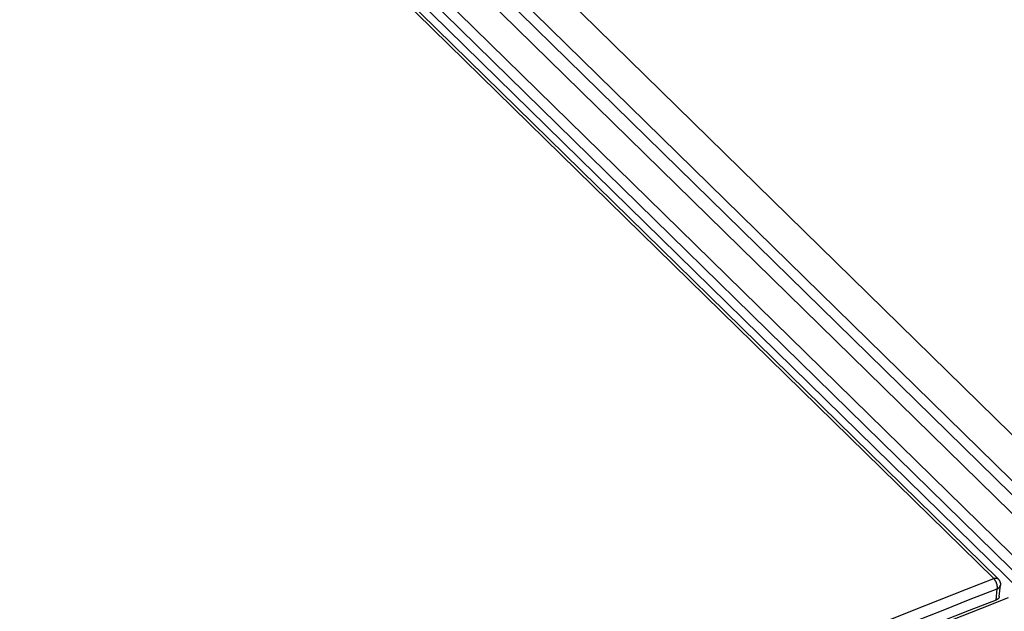
# Model space of a CAD drawing. Units: millimetres. Extents: x 0 to 594, y 0 to 420.
# Drawn here: x 511 to 523, y 135 to 142 of the extents above; entities that cross this region are included whole.
import ezdxf

# ---------------------------------------------------------------- set-up
doc = ezdxf.new("R2010")
doc.units = ezdxf.units.MM
doc.header["$LTSCALE"] = 32.67
doc.layers.get('0').update_dxf_attribs({"linetype": 'CONTINUOUS'})

msp = doc.modelspace()

# ---------------------------------------------------------------- linework, layer by layer
at = {"color": 7, "linetype": 'CONTINUOUS'}
for p, q in [((467.689, 190.737), (524.793, 134.769)), ((468.648, 190.819), (525.384, 135.212)), ((523.311, 135.194), (482.608, 175.088)), ((482.842, 174.993), (523.629, 135.018)), ((523.311, 135.194), (523.313, 135.193)), ((523.313, 135.193), (523.315, 135.19)), ((523.315, 135.19), (523.318, 135.188)), ((523.318, 135.188), (523.32, 135.185)), ((523.32, 135.185), (523.322, 135.183)), ((523.322, 135.183), (523.323, 135.18)), ((523.323, 135.18), (523.325, 135.178)), ((523.325, 135.178), (523.327, 135.175)), ((523.326, 134.963), (523.341, 135.113)), ((523.327, 135.175), (523.328, 135.172)), ((523.328, 135.172), (523.33, 135.17)), ((523.33, 135.17), (523.331, 135.167)), ((523.331, 135.167), (523.333, 135.164)), ((523.333, 135.164), (523.334, 135.161)), ((523.334, 135.161), (523.335, 135.158)), ((523.335, 135.158), (523.336, 135.155)), ((523.336, 135.155), (523.337, 135.152)), ((523.337, 135.152), (523.338, 135.149)), ((523.338, 135.149), (523.339, 135.146)), ((523.339, 135.146), (523.34, 135.142)), ((523.34, 135.142), (523.34, 135.139)), ((523.34, 135.139), (523.341, 135.136)), ((523.341, 135.136), (523.341, 135.133)), ((523.341, 135.133), (523.341, 135.13)), ((523.341, 135.13), (523.341, 135.126)), ((523.341, 135.126), (523.341, 135.123)), ((523.341, 135.123), (523.341, 135.12)), ((523.341, 135.12), (523.341, 135.117)), ((523.341, 135.117), (523.341, 135.113)), ((523.443, 134.946), (523.082, 134.805)), ((523.319, 134.943), (523.318, 134.941)), ((523.32, 134.945), (523.319, 134.943)), ((523.321, 134.947), (523.32, 134.945)), ((523.322, 134.949), (523.321, 134.947)), ((523.323, 134.95), (523.322, 134.949)), ((523.324, 134.952), (523.323, 134.95)), ((523.325, 134.956), (523.324, 134.954)), ((523.324, 134.954), (523.324, 134.952)), ((523.326, 134.958), (523.325, 134.956)), ((523.326, 134.963), (523.326, 134.962)), ((523.326, 134.962), (523.326, 134.96)), ((523.326, 134.96), (523.326, 134.958)), ((523.287, 134.919), (522.935, 134.782)), ((523.289, 134.92), (523.287, 134.919)), ((523.292, 134.921), (523.289, 134.92)), ((523.294, 134.922), (523.292, 134.921)), ((523.296, 134.924), (523.294, 134.922)), ((523.298, 134.925), (523.296, 134.924)), ((523.301, 134.926), (523.298, 134.925)), ((523.303, 134.927), (523.301, 134.926)), ((523.305, 134.929), (523.303, 134.927)), ((523.307, 134.93), (523.305, 134.929)), ((523.308, 134.932), (523.307, 134.93)), ((523.31, 134.933), (523.308, 134.932)), ((523.312, 134.935), (523.31, 134.933)), ((523.313, 134.936), (523.312, 134.935)), ((523.315, 134.938), (523.313, 134.936)), ((523.316, 134.94), (523.315, 134.938)), ((523.318, 134.941), (523.316, 134.94)), ((522.935, 134.782), (522.583, 134.644)), ((523.082, 134.805), (522.72, 134.662))]:
    msp.add_line(p, q, dxfattribs=at)
at = {"color": 9, "linetype": 'CONTINUOUS'}
for p, q in [((467.898, 190.775), (524.853, 134.953)), ((468.051, 190.807), (524.969, 135.021)), ((523.746, 135.063), (467.229, 190.456)), ((523.884, 135.122), (467.316, 190.565)), ((523.255, 135.198), (482.552, 175.092)), ((523.255, 135.198), (523.258, 135.199)), ((523.258, 135.199), (523.26, 135.2)), ((523.26, 135.2), (523.263, 135.201)), ((523.263, 135.201), (523.265, 135.202)), ((523.265, 135.202), (523.268, 135.202)), ((523.268, 135.202), (523.27, 135.203)), ((523.27, 135.203), (523.272, 135.203)), ((523.272, 135.203), (523.275, 135.204)), ((523.275, 135.204), (523.277, 135.204)), ((523.277, 135.204), (523.279, 135.204)), ((523.279, 135.204), (523.281, 135.204)), ((523.281, 135.204), (523.284, 135.204)), ((523.284, 135.204), (523.286, 135.204)), ((523.286, 135.204), (523.288, 135.204)), ((523.288, 135.204), (523.29, 135.204)), ((523.29, 135.204), (523.292, 135.204)), ((523.292, 135.204), (523.294, 135.203)), ((523.294, 135.203), (523.296, 135.203)), ((523.296, 135.203), (523.298, 135.202)), ((523.298, 135.202), (523.299, 135.202)), ((523.299, 135.202), (523.301, 135.201)), ((523.301, 135.201), (523.303, 135.2)), ((523.303, 135.2), (523.304, 135.2)), ((523.304, 135.2), (523.306, 135.199)), ((523.306, 135.199), (523.308, 135.198)), ((522.903, 135.061), (523.255, 135.198)), ((523.257, 135.196), (523.255, 135.198)), ((523.259, 135.194), (523.257, 135.196)), ((523.261, 135.192), (523.259, 135.194)), ((523.263, 135.19), (523.261, 135.192)), ((523.264, 135.188), (523.263, 135.19)), ((523.266, 135.186), (523.264, 135.188)), ((523.268, 135.184), (523.266, 135.186)), ((523.27, 135.181), (523.268, 135.184)), ((523.271, 135.179), (523.27, 135.181)), ((523.273, 135.177), (523.271, 135.179)), ((523.275, 135.174), (523.273, 135.177)), ((523.276, 135.172), (523.275, 135.174)), ((523.278, 135.169), (523.276, 135.172)), ((523.279, 135.166), (523.278, 135.169)), ((523.281, 135.164), (523.279, 135.166)), ((523.282, 135.161), (523.281, 135.164)), ((523.284, 135.158), (523.282, 135.161)), ((523.285, 135.155), (523.284, 135.158)), ((523.286, 135.153), (523.285, 135.155)), ((523.288, 135.15), (523.286, 135.153)), ((523.289, 135.147), (523.288, 135.15)), ((523.29, 135.144), (523.289, 135.147)), ((523.291, 135.141), (523.29, 135.144)), ((523.292, 135.138), (523.291, 135.141)), ((523.293, 135.135), (523.292, 135.138)), ((523.294, 135.132), (523.293, 135.135)), ((523.295, 135.129), (523.294, 135.132)), ((523.296, 135.126), (523.295, 135.129)), ((523.297, 135.123), (523.296, 135.126)), ((523.298, 135.12), (523.297, 135.123)), ((523.298, 135.117), (523.298, 135.12)), ((523.299, 135.114), (523.298, 135.117)), ((523.3, 135.111), (523.299, 135.114)), ((523.3, 135.108), (523.3, 135.111)), ((523.301, 135.105), (523.3, 135.108)), ((523.301, 135.102), (523.301, 135.105)), ((523.301, 135.099), (523.301, 135.102)), ((523.302, 135.097), (523.301, 135.099)), ((523.302, 135.094), (523.302, 135.097)), ((523.302, 135.091), (523.302, 135.094)), ((523.302, 135.088), (523.302, 135.091)), ((523.302, 135.085), (523.302, 135.088)), ((523.302, 135.083), (523.302, 135.085)), ((523.302, 135.08), (523.302, 135.083)), ((523.302, 135.077), (523.302, 135.08)), ((523.302, 135.075), (523.302, 135.077)), ((523.302, 135.072), (523.302, 135.075)), ((523.302, 135.07), (523.302, 135.072)), ((523.308, 135.198), (523.309, 135.197)), ((523.309, 135.197), (523.31, 135.196)), ((523.31, 135.196), (523.311, 135.194)), ((523.311, 135.07), (523.313, 135.071)), ((523.313, 135.071), (523.315, 135.073)), ((523.315, 135.073), (523.317, 135.074)), ((523.317, 135.074), (523.319, 135.076)), ((523.319, 135.076), (523.321, 135.078)), ((523.321, 135.078), (523.323, 135.079)), ((523.323, 135.079), (523.325, 135.081)), ((523.325, 135.081), (523.327, 135.083)), ((523.327, 135.083), (523.328, 135.085)), ((523.328, 135.085), (523.33, 135.086)), ((523.33, 135.086), (523.331, 135.088)), ((523.331, 135.088), (523.333, 135.09)), ((523.333, 135.09), (523.334, 135.092)), ((523.334, 135.092), (523.335, 135.094)), ((523.335, 135.094), (523.336, 135.096)), ((523.336, 135.096), (523.337, 135.098)), ((523.337, 135.098), (523.338, 135.1)), ((523.338, 135.1), (523.339, 135.102)), ((523.339, 135.105), (523.34, 135.107)), ((523.339, 135.102), (523.339, 135.105)), ((523.34, 135.109), (523.341, 135.111)), ((523.34, 135.107), (523.34, 135.109)), ((523.341, 135.111), (523.341, 135.113)), ((522.551, 134.922), (522.903, 135.061)), ((522.949, 134.928), (523.301, 135.065)), ((523.287, 134.919), (523.301, 135.065)), ((523.301, 135.067), (523.302, 135.07)), ((523.301, 135.065), (523.301, 135.067)), ((523.301, 135.065), (523.303, 135.066)), ((523.303, 135.066), (523.306, 135.067)), ((523.306, 135.067), (523.308, 135.069)), ((523.308, 135.069), (523.311, 135.07)), ((522.198, 134.781), (522.551, 134.922)), ((522.597, 134.789), (522.949, 134.928)), ((521.845, 134.638), (522.198, 134.781)), ((522.245, 134.648), (522.597, 134.789))]:
    msp.add_line(p, q, dxfattribs=at)

doc.saveas('drawing.dxf')
